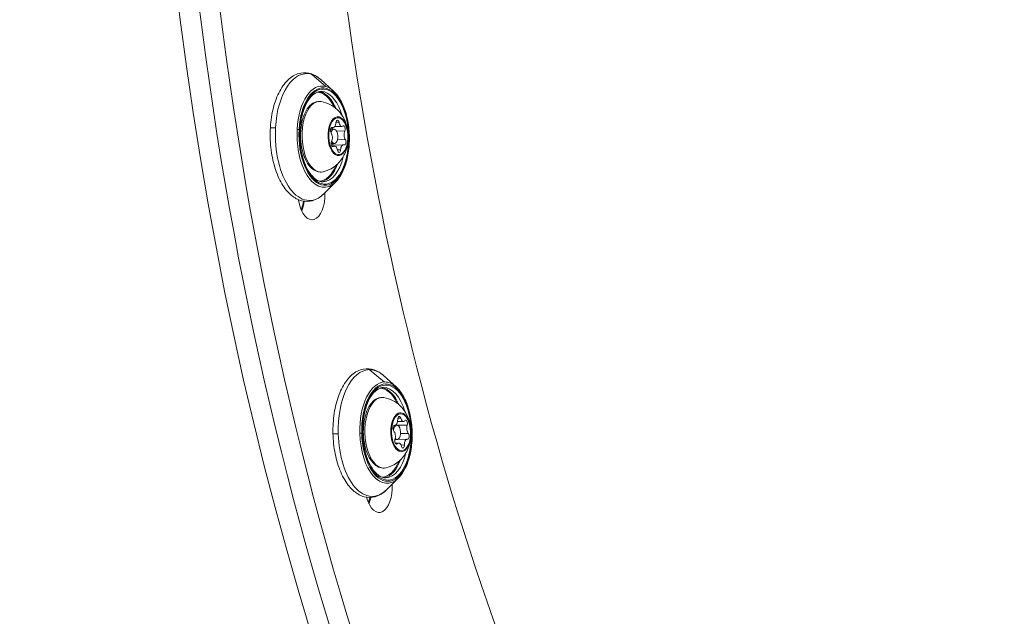
# Model space of a CAD drawing. Units: millimetres. Extents: x -21862 to -3150, y 3699 to 17198.
# Drawn here: x -15597 to -15390, y 9906 to 10031 of the extents above; entities that cross this region are included whole.
import ezdxf

# ---------------------------------------------------------------- set-up
doc = ezdxf.new("R2010")
doc.units = ezdxf.units.MM
doc.styles.get("Standard").update_dxf_attribs({"font": 'arial.ttf'})
doc.dimstyles.get("Standard").update_dxf_attribs({"dimtxt": 0.18, "dimasz": 0.18, "dimexe": 0.18, "dimexo": 0.0625, "dimgap": 0.09, "dimtad": 0, "dimtih": 1, "dimtoh": 1, "dimdec": 4, "dimzin": 0, "dimdsep": 46, "dimtxsty": 'Standard', "dimcen": 0.09, "dimadec": 0, "dimazin": 0, "dimtfac": 1, "dimtdec": 4, "dimtofl": 0, "dimtmove": 0, "dimatfit": 3, "dimfxl": 1, "dimtolj": 1, "dimtzin": 0, "dimarcsym": 0})

# ---------------------------------------------------------------- blocks, each defined once
blk = doc.blocks.new('*D12')
at = {"color": 0, "lineweight": -2, "transparency": 16777216}
for p, q in [((-21295.12, 15233.3), (-21355.3, 15233.3)), ((-21355.12, 15113.3), (-21355.12, 3818.82)), ((-21295.12, 3698.82), (-21355.3, 3698.82))]:
    blk.add_line(p, q, dxfattribs=at)
at = {"color": 0, "transparency": 16777216}
for points in [[(-21375.12, 15113.3), (-21335.12, 15113.3), (-21355.12, 15233.3)], [(-21375.12, 3818.82), (-21335.12, 3818.82), (-21355.12, 3698.82)]]:
    blk.add_solid(points, dxfattribs=at)
at = {"layer": 'Defpoints', "color": 0, "transparency": 16777216}
for p in [(-18998.42, 15233.3), (-21355.12, 3698.82), (-12541.66, 3698.82)]:
    blk.add_point(p, dxfattribs=at)
at = {"color": 0, "lineweight": 15, "transparency": 16777216, "insert": (-21599.35, 9466.06), "char_height": 400, "attachment_point": 5, "rotation": 90}
blk.add_mtext('\\A1;1155', dxfattribs=at)

msp = doc.modelspace()

# ---------------------------------------------------------------- linework, layer by layer
at = {"color": 0, "linetype": 'Continuous', "lineweight": 0}
for p, q in [((-15535.73, 10019.55), (-15532.7, 10016.98)), ((-15531.16, 10016.09), (-15533.8, 10018.44)), ((-15533.74, 10015.81), (-15533.02, 10015.83)), ((-15531.71, 10007.98), (-15531, 10008)), ((-15531.19, 10008.34), (-15531.55, 10008.33)), ((-15531.34, 10008.37), (-15531.49, 10008.36)), ((-15529.3, 10008.59), (-15530.85, 10008.55)), ((-15529.94, 10009.47), (-15530.58, 10009.45)), ((-15528.71, 10007.63), (-15530.45, 10007.58)), ((-15528.6, 10005.82), (-15530.27, 10005.77)), ((-15531.58, 10004.99), (-15530.92, 10005)), ((-15529.01, 10004.72), (-15531.52, 10004.65)), ((-15530.9, 10004.46), (-15531.42, 10004.45)), ((-15531.12, 10004.38), (-15531.34, 10004.38)), ((-15529.62, 10003.68), (-15530.28, 10003.66)), ((-15530.63, 9996.93), (-15533.14, 9994.43)), ((-15523.61, 9957.44), (-15520.37, 9954.83)), ((-15517.96, 9953.83), (-15520.6, 9956.19)), ((-15520.61, 9953.68), (-15520.59, 9953.68)), ((-15518.22, 9945.72), (-15518.34, 9945.72)), ((-15518.27, 9945.73), (-15518.32, 9945.72)), ((-15518.12, 9945.74), (-15517.81, 9945.75)), ((-15515.63, 9945.79), (-15517.69, 9945.74)), ((-15516.39, 9946.55), (-15517.65, 9946.52)), ((-15516.99, 9947.24), (-15517.59, 9947.23)), ((-15515.38, 9944.03), (-15517, 9943.98)), ((-15518.2, 9942.74), (-15517.72, 9942.75)), ((-15517.43, 9942), (-15518.15, 9941.98)), ((-15517.73, 9941.84), (-15518.05, 9941.83)), ((-15515.59, 9942.83), (-15517.61, 9942.77)), ((-15516.2, 9941.59), (-15516.92, 9941.57)), ((-15517.43, 9934.67), (-15519.94, 9932.18))]:
    msp.add_line(p, q, dxfattribs=at)
for centre, major_axis, ratio, start_param, end_param in [((-15339.26, 10122.37), (-12.3, 448.33), 0.514267, 0.191038, 1.761834), ((-15334.98, 10122.49), (12.3, -448.33), 0.514267, -2.478368, -0.907571), ((-15330.69, 10122.6), (12.3, -448.33), 0.514267, -2.478368, -0.907571), ((-15339.26, 10122.37), (12.3, -448.33), 0.514267, -1.379758, 0), ((-15533.28, 10006.44), (-0.29, 10.65), 0.514267, -0.159143, 1.411653), ((-15533.1, 10006.45), (-0.27, 10), 0.514267, 1.411653, 7.694838), ((-15534.26, 10006.41), (-0.26, 9.5), 0.514267, -0.159143, -0.077619), ((-15533.28, 10006.44), (-0.29, 10.65), 0.514267, -0.45126, -0.159143), ((-15534.26, 10006.41), (-0.26, 9.5), 0.514267, -0.91317, -0.159143), ((-15530.14, 10006.53), (-0.11, 4.1), 0.514267, -1.515232, 1.62636), ((-15533.28, 10006.44), (0.29, -10.65), 0.514267, -1.72994, 0.45126), ((-15530.96, 10006.5), (0.04, -1.5), 0.514267, -0.807466, 4.146474), ((-15531.23, 10009.59), (0.03, -1.25), 0.514267, -0.232339, 1.390664), ((-15529.34, 10009.84), (0.03, -1.25), 0.514267, -1.279536, 0.343467), ((-15528.22, 10006.78), (0.03, -1.25), 0.514267, -2.326734, -0.703731), ((-15530.14, 10006.53), (0.11, -4.1), 0.514267, -1.515232, 1.62636), ((-15531.99, 10006.27), (-0.03, 1.25), 0.514267, -2.326734, -0.703731), ((-15533.94, 10006.51), (5.92, 0.33), 0.047629, -0.10199, 0), ((-15530.87, 10003.21), (-0.03, 1.25), 0.514267, -1.279536, 0.343467), ((-15528.98, 10003.47), (-0.03, 1.25), 0.514267, -0.232339, 1.390664), ((-15534.26, 10006.41), (0.26, -9.5), 0.514267, 0.077619, 0.91317), ((-15540.02, 9994.33), (-0.15, 5.5), 0.514267, -2.281298, -1.85838), ((-15520.09, 9944.19), (-0.29, 10.65), 0.514267, -0.002064, 1.568733), ((-15519.91, 9944.19), (-0.27, 10), 0.514267, 1.568733, 7.851918), ((-15520.09, 9944.19), (-0.29, 10.65), 0.514267, -0.45126, -0.002064), ((-15521.07, 9944.16), (-0.26, 9.5), 0.514267, -0.91317, -0.077619), ((-15516.95, 9944.27), (-0.11, 4.1), 0.514267, -1.358153, 1.78344), ((-15517.77, 9944.25), (0.04, -1.5), 0.514267, -0.555901, 4.430837), ((-15518.26, 9946.97), (0.03, -1.25), 0.514267, -0.075259, 1.547744), ((-15516.42, 9947.8), (0.03, -1.25), 0.514267, -1.122457, 0.500547), ((-15515.08, 9945.1), (0.03, -1.25), 0.514267, -2.169654, -0.546651), ((-15520.09, 9944.19), (0.29, -10.65), 0.514267, -1.57286, 0.45126), ((-15516.95, 9944.27), (0.11, -4.1), 0.514267, -1.358153, 1.78344), ((-15518.74, 9943.45), (-0.03, 1.25), 0.514267, -2.169654, -0.546651), ((-15520.77, 9944.5), (5.87, 0.82), 0.180998, -0.111409, 0), ((-15517.39, 9940.75), (-0.03, 1.25), 0.514267, -1.122457, 0.500547), ((-15515.56, 9941.58), (-0.03, 1.25), 0.514267, -0.075259, 1.547744), ((-15521.07, 9944.16), (0.26, -9.5), 0.514267, 0.077619, 0.91317), ((-15525.91, 9932.78), (-0.15, 5.5), 0.514267, -2.281298, -2.000743)]:
    msp.add_ellipse(centre, major_axis=major_axis, ratio=ratio, start_param=start_param, end_param=end_param, dxfattribs=at)
at = {"color": 0, "linetype": 'Continuous', "lineweight": 0, "extrusion": (2.58866e-16, 2.95797e-16, -1)}
msp.add_ellipse((-15330.69, 10122.6), major_axis=(-10.91, 397.6), ratio=0.514267, start_param=-2.234021, end_param=-1.539661, dxfattribs=at)
at = {"color": 0, "linetype": 'Continuous', "lineweight": 0, "extrusion": (3.21496e-16, 2.17803e-16, -1)}
for start_param, end_param in [(-1.411653, 0.159143), (0.159143, 0.45126)]:
    msp.add_ellipse((-15536.46, 10006.35), major_axis=(-0.37, 13.34), ratio=0.514267, start_param=start_param, end_param=end_param, dxfattribs=at)
at = {"color": 0, "linetype": 'Continuous', "lineweight": 0, "extrusion": (6.6981e-17, 2.37312e-16, -1)}
msp.add_ellipse((-15533.1, 10006.45), major_axis=(-0.28, 10.24), ratio=0.514267, start_param=-1.411653, end_param=4.871532, dxfattribs=at)
at = {"color": 0, "linetype": 'Continuous', "lineweight": 0, "extrusion": (3.57281e-16, 2.35159e-16, -1)}
for centre, end_param in [((-15533.53, 10006.43), 0.159143), ((-15520.34, 9944.18), 0.002064)]:
    msp.add_ellipse(centre, major_axis=(-0.26, 9.5), ratio=0.514267, start_param=0, end_param=end_param, dxfattribs=at)
at = {"color": 0, "linetype": 'Continuous', "lineweight": 0, "extrusion": (1.83348e-16, 2.25488e-16, -1)}
for centre in [(-15533.89, 10006.42), (-15520.69, 9944.17)]:
    msp.add_ellipse(centre, major_axis=(0.2, -7.43), ratio=0.514267, start_param=-0.102857, end_param=3.24445, dxfattribs=at)
at = {"color": 0, "linetype": 'Continuous', "lineweight": 0, "extrusion": (3.68175e-16, 2.35075e-16, -1)}
for centre in [(-15534.39, 10006.41), (-15521.19, 9944.16)]:
    msp.add_ellipse(centre, major_axis=(-0.26, 9.35), ratio=0.514267, start_param=0.011502, end_param=0.858585, dxfattribs=at)
at = {"color": 0, "linetype": 'Continuous', "lineweight": 0, "extrusion": (6.56695e-17, 2.32666e-16, -1)}
msp.add_ellipse((-15533.53, 10006.43), major_axis=(-0.26, 9.5), ratio=0.514267, start_param=0.159143, end_param=1.095508, dxfattribs=at)
at = {"color": 0, "linetype": 'Continuous', "lineweight": 0, "extrusion": (1.91404e-16, 2.32461e-16, -1)}
msp.add_ellipse((-15530.1, 10006.53), major_axis=(-0.11, 3.89), ratio=0.514267, start_param=-1.62636, end_param=4.656825, dxfattribs=at)
at = {"color": 0, "linetype": 'Continuous', "lineweight": 0, "extrusion": (7.57477e-17, 2.34126e-16, -1)}
for centre, major_axis in [((-15530.26, 10009.27), (-0.018, 0.647)), ((-15529.95, 10003.78), (0.018, -0.647))]:
    msp.add_ellipse(centre, major_axis=major_axis, ratio=0.514267, start_param=-1.390664, end_param=1.279536, dxfattribs=at)
at = {"color": 0, "linetype": 'Continuous', "lineweight": 0, "extrusion": (1.92043e-16, -1.05594e-17, -1)}
msp.add_ellipse((-15543.38, 10008.15), major_axis=(-0.998, 0.055), ratio=0.135911, start_param=0, end_param=1.653815, dxfattribs=at)
at = {"color": 0, "linetype": 'Continuous', "lineweight": 0, "extrusion": (1.15126e-16, 1.8106e-16, -1)}
for centre, end_param in [((-15536.46, 10006.35), 1.72994), ((-15523.26, 9944.1), 1.57286)]:
    msp.add_ellipse(centre, major_axis=(0.37, -13.34), ratio=0.514267, start_param=-0.45126, end_param=end_param, dxfattribs=at)
at = {"color": 0, "linetype": 'Continuous', "lineweight": 0, "extrusion": (1.8682e-16, -1.28992e-16, -1)}
msp.add_ellipse((-15538.78, 10007.91), major_axis=(0.499, -0.027), ratio=0.135911, start_param=-1.487778, end_param=-0.545778, dxfattribs=at)
at = {"color": 0, "linetype": 'Continuous', "lineweight": 0, "extrusion": (2.5527e-16, 1.36041e-16, -1)}
msp.add_ellipse((-15538.65, 10007.88), major_axis=(0.499, -0.027), ratio=0.135911, start_param=-0.545778, end_param=0, dxfattribs=at)
at = {"color": 0, "linetype": 'Continuous', "lineweight": 0, "extrusion": (1.89547e-16, 2.56877e-16, -1)}
for centre, major_axis in [((-15531.4, 10007.73), (-0.018, 0.647)), ((-15528.81, 10005.32), (0.018, -0.647))]:
    msp.add_ellipse(centre, major_axis=major_axis, ratio=0.514267, start_param=-2.437862, end_param=0.232339, dxfattribs=at)
at = {"color": 0, "linetype": 'Continuous', "lineweight": 0, "extrusion": (1.09034e-16, 2.38189e-16, -1)}
msp.add_ellipse((-15531.62, 10007.99), major_axis=(0.018, -0.647), ratio=0.514267, start_param=-2.108684, end_param=-1.560711, dxfattribs=at)
at = {"color": 0, "linetype": 'Continuous', "lineweight": 0, "extrusion": (1.95587e-16, 2.2465e-16, -1)}
for centre, major_axis in [((-15528.96, 10008.07), (-0.018, 0.647)), ((-15531.25, 10004.99), (0.018, -0.647))]:
    msp.add_ellipse(centre, major_axis=major_axis, ratio=0.514267, start_param=-0.343467, end_param=2.326734, dxfattribs=at)
at = {"color": 0, "linetype": 'Continuous', "lineweight": 0, "extrusion": (2.6963e-16, -3.87424e-16, -1)}
msp.add_ellipse((-15532.52, 10006.24), major_axis=(-0.499, -0.028), ratio=0.047629, start_param=-2.600759, end_param=-2.161915, dxfattribs=at)
at = {"color": 0, "linetype": 'Continuous', "lineweight": 0, "extrusion": (1.92941e-16, 2.41247e-16, -1)}
msp.add_ellipse((-15531.46, 10005.25), major_axis=(0.018, -0.647), ratio=0.514267, start_param=-1.160536, end_param=-0.399499, dxfattribs=at)
at = {"color": 0, "linetype": 'Continuous', "lineweight": 0, "extrusion": (2.02197e-16, 2.13449e-16, -1)}
for centre in [(-15533.53, 10006.43), (-15520.34, 9944.18)]:
    msp.add_ellipse(centre, major_axis=(0.26, -9.5), ratio=0.514267, start_param=-1.095508, end_param=0, dxfattribs=at)
at = {"color": 0, "linetype": 'Continuous', "lineweight": 0, "extrusion": (2.14623e-16, 2.83775e-16, -1)}
for centre in [(-15534.39, 10006.41), (-15521.19, 9944.16)]:
    msp.add_ellipse(centre, major_axis=(0.26, -9.35), ratio=0.514267, start_param=-0.858585, end_param=-0.011502, dxfattribs=at)
at = {"color": 0, "linetype": 'Continuous', "lineweight": 0, "extrusion": (1.28541e-16, 2.32194e-16, -1)}
msp.add_ellipse((-15330.69, 10122.6), major_axis=(-11.76, 428.84), ratio=0.514267, start_param=-1.864217, end_param=-1.863264, dxfattribs=at)
at = {"color": 0, "linetype": 'Continuous', "lineweight": 0, "extrusion": (2.97559e-16, 2.33996e-16, -1)}
msp.add_ellipse((-15535.74, 9994.45), major_axis=(0.15, -5.5), ratio=0.514267, start_param=-1.59411, end_param=1.277376, dxfattribs=at)
at = {"color": 0, "linetype": 'Continuous', "lineweight": 0, "extrusion": (1.58438e-16, 2.31367e-16, -1)}
msp.add_ellipse((-15540.09, 9994.71), major_axis=(0.15, -5.5), ratio=0.514267, start_param=-1.21353, end_param=-0.832396, dxfattribs=at)
at = {"color": 0, "linetype": 'Continuous', "lineweight": 0, "extrusion": (2.53469e-16, 2.32167e-16, -1)}
for start_param, end_param in [(-1.568733, 0.002064), (0.002064, 0.45126)]:
    msp.add_ellipse((-15523.26, 9944.1), major_axis=(-0.37, 13.34), ratio=0.514267, start_param=start_param, end_param=end_param, dxfattribs=at)
at = {"color": 0, "linetype": 'Continuous', "lineweight": 0, "extrusion": (3.31745e-16, 2.34358e-16, -1)}
msp.add_ellipse((-15519.91, 9944.19), major_axis=(-0.28, 10.24), ratio=0.514267, start_param=-1.568732654724432, end_param=4.714452652455154, dxfattribs=at)
at = {"color": 0, "linetype": 'Continuous', "lineweight": 0, "extrusion": (3.58193e-16, 2.34855e-16, -1)}
msp.add_ellipse((-15520.34, 9944.18), major_axis=(-0.26, 9.5), ratio=0.514267, start_param=0.002064, end_param=1.095508, dxfattribs=at)
at = {"color": 0, "linetype": 'Continuous', "lineweight": 0, "extrusion": (1.28901e-16, 2.22935e-16, -1)}
msp.add_ellipse((-15516.91, 9944.27), major_axis=(-0.11, 3.89), ratio=0.514267, start_param=-1.78344, end_param=4.499745, dxfattribs=at)
at = {"color": 0, "linetype": 'Continuous', "lineweight": 0, "extrusion": (3.37288e-16, 2.33061e-16, -1)}
for centre, major_axis in [((-15517.28, 9946.96), (-0.018, 0.647)), ((-15516.54, 9941.59), (0.018, -0.647))]:
    msp.add_ellipse(centre, major_axis=major_axis, ratio=0.514267, start_param=-1.547744, end_param=1.122457, dxfattribs=at)
at = {"color": 0, "linetype": 'Continuous', "lineweight": 0, "extrusion": (2.53869e-16, 2.26773e-16, -1)}
for centre, major_axis in [((-15518.28, 9945.08), (-0.018, 0.647)), ((-15515.54, 9943.47), (0.018, -0.647))]:
    msp.add_ellipse(centre, major_axis=major_axis, ratio=0.514267, start_param=-2.594942, end_param=0.075259, dxfattribs=at)
at = {"color": 0, "linetype": 'Continuous', "lineweight": 0, "extrusion": (1.2608e-16, 2.36274e-16, -1)}
for centre, major_axis in [((-15515.91, 9946.15), (-0.018, 0.647)), ((-15517.91, 9942.4), (0.018, -0.647))]:
    msp.add_ellipse(centre, major_axis=major_axis, ratio=0.514267, start_param=-0.500547, end_param=2.169654, dxfattribs=at)
at = {"color": 0, "linetype": 'Continuous', "lineweight": 0, "extrusion": (2.11269e-16, 5.57098e-18, -1)}
msp.add_ellipse((-15530.21, 9943.94), major_axis=(-1, -0.026), ratio=0.00177, start_param=0, end_param=1.659439, dxfattribs=at)
at = {"color": 0, "linetype": 'Continuous', "lineweight": 0, "extrusion": (4.81746e-16, -1.04032e-14, -1)}
msp.add_ellipse((-15525.6, 9944.06), major_axis=(0.5, 0.013), ratio=0.00177, start_param=-1.482153, end_param=-0.540153, dxfattribs=at)
at = {"color": 0, "linetype": 'Continuous', "lineweight": 0, "extrusion": (-3.51578e-17, 1.07235e-14, -1)}
msp.add_ellipse((-15525.48, 9944.06), major_axis=(0.5, 0.013), ratio=0.00177, start_param=-0.540153, end_param=0, dxfattribs=at)
at = {"color": 0, "linetype": 'Continuous', "lineweight": 0, "extrusion": (2.61292e-16, -8.34865e-17, -1)}
msp.add_ellipse((-15519.27, 9943.39), major_axis=(-0.495, -0.069), ratio=0.180998, start_param=-2.591339, end_param=-2.152495, dxfattribs=at)
at = {"color": 0, "linetype": 'Continuous', "lineweight": 0, "extrusion": (2.81332e-16, 2.39059e-16, -1)}
msp.add_ellipse((-15521.62, 9932.9), major_axis=(0.15, -5.5), ratio=0.514267, start_param=-1.630299, end_param=1.120296, dxfattribs=at)
at = {"color": 0, "linetype": 'Continuous', "lineweight": 0, "extrusion": (1.14862e-16, 1.80193e-16, -1)}
msp.add_ellipse((-15330.69, 10122.6), major_axis=(-11.76, 428.84), ratio=0.514267, start_param=-2.021297, end_param=-2.020866, dxfattribs=at)
at = {"color": 0, "linetype": 'Continuous', "lineweight": 0, "extrusion": (2.21492e-16, 2.18288e-16, -1)}
msp.add_ellipse((-15526.01, 9933.14), major_axis=(0.15, -5.5), ratio=0.514267, start_param=-1.066983, end_param=-0.843638, dxfattribs=at)
at = {"color": 0, "linetype": 'Continuous', "lineweight": 0}
for points, knots in [([(-15702.64, 10071.28), (-15704.04, 10048.47), (-15704.34, 10025.9), (-15703.51, 10003.9), (-15702.69, 9981.9), (-15700.75, 9960.48), (-15697.72, 9939.94), (-15694.69, 9919.4), (-15690.56, 9899.76), (-15685.41, 9881.29), (-15680.27, 9862.83), (-15674.09, 9845.55), (-15666.97, 9829.71), (-15659.86, 9813.87), (-15651.81, 9799.46), (-15642.94, 9786.72), (-15634.08, 9773.97), (-15624.39, 9762.88), (-15614.04, 9753.61), (-15603.68, 9744.33), (-15592.65, 9736.88), (-15581.12, 9731.35)], [1.932163, 1.932163, 1.932163, 1.932163, 2.104903, 2.104903, 2.104903, 2.277642, 2.277642, 2.277642, 2.450382, 2.450382, 2.450382, 2.623121, 2.623121, 2.623121, 2.795861, 2.795861, 2.795861, 2.9686, 2.9686, 2.9686, 3.14134, 3.14134, 3.14134, 3.14134]), ([(-15580.54, 9731.25), (-15592.08, 9736.78), (-15603.11, 9744.23), (-15613.47, 9753.51), (-15623.83, 9762.78), (-15633.52, 9773.87), (-15642.4, 9786.62), (-15651.28, 9799.37), (-15659.34, 9813.78), (-15666.47, 9829.62), (-15673.61, 9845.46), (-15679.8, 9862.75), (-15684.97, 9881.21), (-15690.14, 9899.68), (-15694.29, 9919.33), (-15697.34, 9939.87), (-15700.4, 9960.42), (-15702.37, 9981.85), (-15703.22, 10003.85), (-15704.07, 10025.85), (-15703.81, 10048.43), (-15702.43, 10071.24)], [-3.14134, -3.14134, -3.14134, -3.14134, -2.9686, -2.9686, -2.9686, -2.795861, -2.795861, -2.795861, -2.623121, -2.623121, -2.623121, -2.450382, -2.450382, -2.450382, -2.277642, -2.277642, -2.277642, -2.104903, -2.104903, -2.104903, -1.932163, -1.932163, -1.932163, -1.932163]), ([(-15533.14, 9994.43), (-15533.84, 9993.73), (-15534.66, 9993.21), (-15536.28, 9992.76), (-15537.07, 9992.76), (-15538.59, 9993.15), (-15539.3, 9993.54), (-15540.71, 9994.72), (-15541.37, 9995.54), (-15542.55, 9997.54), (-15543.06, 9998.73), (-15543.84, 10001.31), (-15544.12, 10002.69), (-15544.42, 10005.54), (-15544.46, 10006.99), (-15544.28, 10009.82), (-15544.07, 10011.21), (-15543.41, 10013.78), (-15542.96, 10014.97), (-15541.86, 10017.04), (-15541.2, 10017.92), (-15539.7, 10019.21), (-15538.88, 10019.64), (-15537.25, 10019.94), (-15536.48, 10019.87), (-15535.05, 10019.38), (-15534.39, 10018.97), (-15533.8, 10018.44)], [5.672782, 5.672782, 5.672782, 5.672782, 5.996749, 5.996749, 6.27217, 6.27217, 6.550223, 6.550223, 6.871409, 6.871409, 7.207305, 7.207305, 7.53972, 7.53972, 7.869513, 7.869513, 8.199386, 8.199386, 8.532001, 8.532001, 8.867899, 8.867899, 9.185523, 9.185523, 9.456234, 9.456234, 9.716894, 9.716894, 9.716894, 9.716894]), ([(-15533.27, 9996.94), (-15533.8, 9996.92), (-15534.33, 9997.1), (-15535.33, 9997.82), (-15535.78, 9998.31), (-15536.59, 9999.54), (-15536.95, 10000.28), (-15537.55, 10001.94), (-15537.78, 10002.87), (-15538.1, 10004.82), (-15538.18, 10005.84), (-15538.18, 10007.88), (-15538.09, 10008.89), (-15537.77, 10010.79), (-15537.53, 10011.67), (-15536.93, 10013.23), (-15536.56, 10013.9), (-15535.77, 10014.96), (-15535.34, 10015.36), (-15534.54, 10015.81), (-15534.17, 10015.92), (-15533.79, 10015.93)], [6.124042, 6.124042, 6.124042, 6.124042, 6.500356, 6.500356, 6.818581, 6.818581, 7.12716, 7.12716, 7.438368, 7.438368, 7.751716, 7.751716, 8.065576, 8.065576, 8.378326, 8.378326, 8.688409, 8.688409, 8.997426, 8.997426, 9.265635, 9.265635, 9.265635, 9.265635]), ([(-15531.16, 10016.09), (-15530.58, 10015.57), (-15530.06, 10014.9), (-15529.16, 10013.28), (-15528.77, 10012.34), (-15528.18, 10010.28), (-15527.97, 10009.18), (-15527.75, 10006.91), (-15527.73, 10005.76), (-15527.89, 10003.51), (-15528.06, 10002.41), (-15528.59, 10000.39), (-15528.94, 9999.46), (-15529.74, 9997.98), (-15530.16, 9997.39), (-15530.63, 9996.93)], [3.433709, 3.433709, 3.433709, 3.433709, 3.75709, 3.75709, 4.087022, 4.087022, 4.414538, 4.414538, 4.740532, 4.740532, 5.066648, 5.066648, 5.39451, 5.39451, 5.672782, 5.672782, 5.672782, 5.672782]), ([(-15533.29, 9999.05), (-15533.7, 9998.95), (-15534.13, 9998.97), (-15534.96, 9999.23), (-15535.35, 9999.47), (-15536.11, 10000.16), (-15536.47, 10000.63), (-15537.1, 10001.77), (-15537.36, 10002.44), (-15537.76, 10003.87), (-15537.9, 10004.64), (-15538.05, 10006.21), (-15538.05, 10007.01), (-15537.93, 10008.56), (-15537.8, 10009.31), (-15537.42, 10010.7), (-15537.16, 10011.34), (-15536.54, 10012.44), (-15536.16, 10012.9), (-15535.34, 10013.56), (-15534.89, 10013.77), (-15534.18, 10013.87), (-15533.94, 10013.86), (-15533.7, 10013.82)], [1.523503, 1.523503, 1.523503, 1.523503, 1.799829, 1.799829, 2.084585, 2.084585, 2.409146, 2.409146, 2.743497, 2.743497, 3.074393, 3.074393, 3.403157, 3.403157, 3.732226, 3.732226, 4.063992, 4.063992, 4.398399, 4.398399, 4.712994, 4.712994, 4.870811, 4.870811, 4.870811, 4.870811]), ([(-15533.7, 10013.82), (-15533.03, 10013.71), (-15532.41, 10013.48), (-15531.26, 10012.9), (-15530.76, 10012.52), (-15529.82, 10011.64), (-15529.45, 10011.14), (-15528.75, 10009.99), (-15528.51, 10009.36), (-15528.1, 10007.94), (-15528, 10007.16), (-15528, 10005.53), (-15528.1, 10004.69), (-15528.51, 10003.37), (-15528.67, 10002.95), (-15529.09, 10002.16), (-15529.32, 10001.79), (-15530.07, 10000.82), (-15530.71, 10000.2), (-15532.11, 9999.42), (-15532.68, 9999.19), (-15533.29, 9999.05)], [4.870811, 4.870811, 4.870811, 4.870811, 5.041219, 5.041219, 5.240309, 5.240309, 5.50157, 5.50157, 5.875945, 5.875945, 6.385296, 6.385296, 6.925785, 6.925785, 7.16417, 7.16417, 7.354057, 7.354057, 7.648615, 7.648615, 7.806688, 7.806688, 7.806688, 7.806688]), ([(-15519.94, 9932.18), (-15520.65, 9931.47), (-15521.46, 9930.96), (-15523.09, 9930.51), (-15523.88, 9930.5), (-15525.39, 9930.9), (-15526.11, 9931.29), (-15527.51, 9932.46), (-15528.18, 9933.29), (-15529.36, 9935.29), (-15529.86, 9936.47), (-15530.64, 9939.05), (-15530.92, 9940.44), (-15531.23, 9943.28), (-15531.26, 9944.74), (-15531.08, 9947.57), (-15530.87, 9948.95), (-15530.21, 9951.53), (-15529.77, 9952.72), (-15528.66, 9954.79), (-15528, 9955.67), (-15526.51, 9956.95), (-15525.68, 9957.39), (-15524.06, 9957.68), (-15523.29, 9957.62), (-15521.86, 9957.13), (-15521.2, 9956.72), (-15520.6, 9956.19)], [5.829862, 5.829862, 5.829862, 5.829862, 6.153829, 6.153829, 6.42925, 6.42925, 6.707302, 6.707302, 7.028488, 7.028488, 7.364385, 7.364385, 7.696799, 7.696799, 8.026593, 8.026593, 8.356465, 8.356465, 8.68908, 8.68908, 9.024978, 9.024978, 9.342603, 9.342603, 9.613313, 9.613313, 9.873974, 9.873974, 9.873974, 9.873974]), ([(-15517.96, 9953.83), (-15517.39, 9953.32), (-15516.87, 9952.65), (-15515.96, 9951.03), (-15515.58, 9950.08), (-15514.98, 9948.03), (-15514.78, 9946.92), (-15514.55, 9944.66), (-15514.53, 9943.51), (-15514.69, 9941.26), (-15514.86, 9940.16), (-15515.39, 9938.13), (-15515.75, 9937.2), (-15516.54, 9935.73), (-15516.96, 9935.14), (-15517.43, 9934.67)], [3.590789, 3.590789, 3.590789, 3.590789, 3.91417, 3.91417, 4.244102, 4.244102, 4.571617, 4.571617, 4.897612, 4.897612, 5.223727, 5.223727, 5.55159, 5.55159, 5.829862, 5.829862, 5.829862, 5.829862]), ([(-15520.08, 9934.68), (-15520.6, 9934.67), (-15521.14, 9934.84), (-15522.14, 9935.57), (-15522.59, 9936.06), (-15523.4, 9937.29), (-15523.76, 9938.03), (-15524.35, 9939.69), (-15524.59, 9940.62), (-15524.91, 9942.57), (-15524.99, 9943.59), (-15524.98, 9945.63), (-15524.9, 9946.64), (-15524.57, 9948.53), (-15524.33, 9949.42), (-15523.73, 9950.98), (-15523.37, 9951.65), (-15522.58, 9952.71), (-15522.15, 9953.1), (-15521.34, 9953.56), (-15520.97, 9953.67), (-15520.6, 9953.68)], [6.281122, 6.281122, 6.281122, 6.281122, 6.657435, 6.657435, 6.97566, 6.97566, 7.284239, 7.284239, 7.595448, 7.595448, 7.908795, 7.908795, 8.222655, 8.222655, 8.535406, 8.535406, 8.845489, 8.845489, 9.154505, 9.154505, 9.422714, 9.422714, 9.422714, 9.422714]), ([(-15520.1, 9936.79), (-15520.51, 9936.7), (-15520.94, 9936.72), (-15521.76, 9936.97), (-15522.15, 9937.21), (-15522.91, 9937.9), (-15523.27, 9938.38), (-15523.9, 9939.52), (-15524.17, 9940.19), (-15524.57, 9941.62), (-15524.71, 9942.39), (-15524.85, 9943.96), (-15524.86, 9944.76), (-15524.73, 9946.31), (-15524.6, 9947.06), (-15524.22, 9948.45), (-15523.97, 9949.09), (-15523.34, 9950.19), (-15522.97, 9950.65), (-15522.14, 9951.31), (-15521.69, 9951.52), (-15520.98, 9951.61), (-15520.74, 9951.61), (-15520.5, 9951.57)], [1.680583, 1.680583, 1.680583, 1.680583, 1.956909, 1.956909, 2.241665, 2.241665, 2.566226, 2.566226, 2.900577, 2.900577, 3.231473, 3.231473, 3.560237, 3.560237, 3.889306, 3.889306, 4.221071, 4.221071, 4.555479, 4.555479, 4.870073, 4.870073, 5.02789, 5.02789, 5.02789, 5.02789]), ([(-15520.5, 9951.57), (-15519.83, 9951.45), (-15519.21, 9951.23), (-15518.06, 9950.65), (-15517.56, 9950.27), (-15516.63, 9949.39), (-15516.26, 9948.89), (-15515.56, 9947.74), (-15515.31, 9947.11), (-15514.91, 9945.68), (-15514.81, 9944.9), (-15514.8, 9943.28), (-15514.9, 9942.44), (-15515.31, 9941.12), (-15515.48, 9940.7), (-15515.89, 9939.9), (-15516.12, 9939.54), (-15516.88, 9938.57), (-15517.51, 9937.94), (-15518.91, 9937.17), (-15519.48, 9936.94), (-15520.1, 9936.79)], [5.02789, 5.02789, 5.02789, 5.02789, 5.198299, 5.198299, 5.397389, 5.397389, 5.65865, 5.65865, 6.033024, 6.033024, 6.542375, 6.542375, 7.082864, 7.082864, 7.32125, 7.32125, 7.511137, 7.511137, 7.805694, 7.805694, 7.963768, 7.963768, 7.963768, 7.963768])]:
    msp.add_open_spline(points, degree=3, knots=knots, dxfattribs=at)

# ---------------------------------------------------------------- dimensions: what is measured, and where the dimension line sits
at = {"lineweight": 15}
dim = msp.add_linear_dim(base=(-21355.12, 3698.82), p1=(-18998.42, 15233.3), p2=(-12541.66, 3698.82), angle=90, text='1155', dimstyle='Standard', override={"dimtxt": 400, "dimasz": 120, "dimgap": 40, "dimtad": 1, "dimtih": 0, "dimdec": 0, "dimfxl": 60, "dimfxlon": 1}, dxfattribs=at)
dim.commit()
dim.dimension.update_dxf_attribs({"geometry": '*D12', "text_midpoint": (-21599.35, 9466.06)})

doc.saveas('drawing.dxf')
